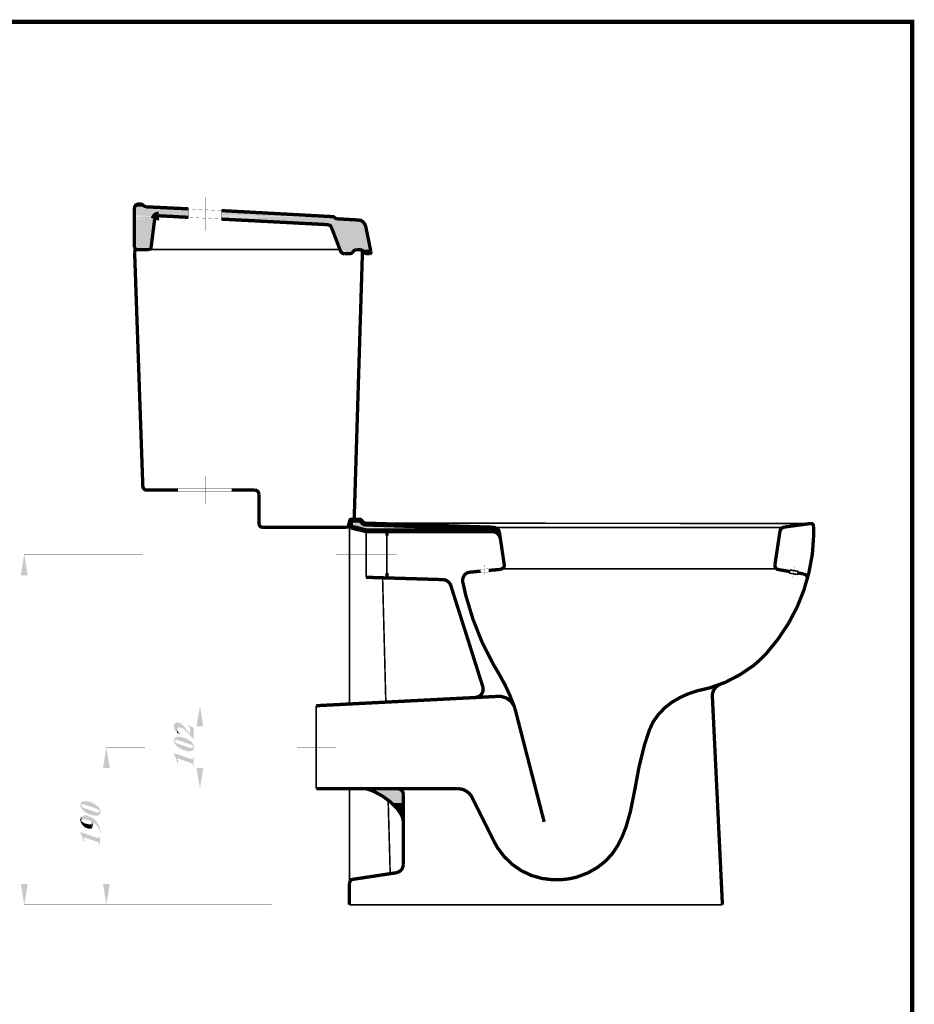
# Model space of a CAD drawing. Units: millimetres. Extents: x 5 to 205, y 7 to 290.
# Drawn here: x 97 to 205, y 171 to 290 of the extents above; entities that cross this region are included whole.
import ezdxf

# ---------------------------------------------------------------- set-up
doc = ezdxf.new("R2010")
doc.units = ezdxf.units.MM
doc.layers.add('H', color=7, linetype='Continuous')
doc.layers.add('P', color=7, linetype='Continuous')

msp = doc.modelspace()

# ---------------------------------------------------------------- hatches: boundary and pattern name
at = {"layer": 'H', "linetype": 'Continuous'}
for points in [[(110.666, 267.317), (110.702, 267.494), (115.394, 267.317), (110.666, 267.317)], [(110.666, 267.229), (110.666, 267.317), (117.158, 267.229), (110.666, 267.229)], [(117.158, 267.229), (110.666, 267.317), (115.394, 267.317), (117.158, 267.229)], [(110.666, 267.018), (110.666, 267.229), (117.158, 267.018), (110.666, 267.018)], [(117.158, 267.018), (110.666, 267.229), (117.158, 267.229), (117.158, 267.018)], [(110.702, 267.511), (110.719, 267.547), (111.989, 267.511), (110.702, 267.511)], [(112.06, 267.494), (110.702, 267.511), (111.989, 267.511), (112.06, 267.494)], [(110.702, 267.494), (112.06, 267.494), (110.702, 267.494)], [(115.394, 267.317), (110.702, 267.494), (112.06, 267.494), (115.394, 267.317)], [(110.719, 267.547), (110.808, 267.653), (111.866, 267.547), (110.719, 267.547)], [(111.989, 267.511), (110.719, 267.547), (111.866, 267.547), (111.989, 267.511)], [(110.808, 267.688), (110.966, 267.794), (111.672, 267.688), (110.808, 267.688)], [(111.689, 267.653), (110.808, 267.688), (111.672, 267.688), (111.689, 267.653)], [(110.808, 267.653), (111.689, 267.653), (110.808, 267.653)], [(111.866, 267.547), (110.808, 267.653), (111.689, 267.653), (111.866, 267.547)], [(110.966, 267.794), (111.16, 267.829), (111.531, 267.794), (110.966, 267.794)], [(111.672, 267.688), (110.966, 267.794), (111.548, 267.794), (111.672, 267.688)], [(111.531, 267.794), (111.16, 267.829), (111.337, 267.829), (111.531, 267.794)], [(110.666, 266.418), (110.666, 267.018), (117.158, 266.418), (110.666, 266.418)], [(117.158, 266.418), (110.666, 267.018), (117.158, 267.018), (117.158, 266.418)], [(113.418, 266.383), (110.666, 266.418), (113.594, 266.418), (113.418, 266.383)], [(110.666, 266.383), (113.418, 266.383), (110.666, 266.383)], [(110.666, 266.312), (110.666, 266.383), (113.312, 266.312), (110.666, 266.312)], [(113.312, 266.312), (110.666, 266.383), (113.418, 266.383), (113.312, 266.312)], [(113.242, 266.277), (110.666, 266.312), (113.259, 266.312), (113.242, 266.277)], [(110.666, 266.277), (113.242, 266.277), (110.666, 266.277)], [(110.666, 266.224), (110.666, 266.277), (113.224, 266.224), (110.666, 266.224)], [(113.224, 266.224), (110.666, 266.277), (113.242, 266.277), (113.224, 266.224)], [(110.666, 266.171), (110.666, 266.224), (113.153, 266.171), (110.666, 266.171)], [(113.153, 266.171), (110.666, 266.224), (113.224, 266.224), (113.153, 266.171)], [(113.153, 266.153), (110.666, 266.171), (113.153, 266.171), (113.153, 266.153)], [(110.666, 266.153), (113.153, 266.153), (110.666, 266.153)], [(110.666, 266.065), (110.666, 266.153), (113.136, 266.065), (110.666, 266.065)], [(113.136, 266.065), (110.666, 266.153), (113.153, 266.153), (113.136, 266.065)], [(110.666, 266.03), (110.666, 266.065), (113.118, 266.03), (110.666, 266.03)], [(113.118, 266.03), (110.666, 266.065), (113.136, 266.065), (113.118, 266.03)], [(113.118, 266.012), (110.666, 266.03), (113.118, 266.03), (113.118, 266.012)], [(110.666, 266.012), (113.118, 266.012), (110.666, 266.012)], [(113.083, 265.994), (110.666, 266.012), (113.118, 266.012), (113.083, 265.994)], [(110.666, 265.994), (113.083, 265.994), (110.666, 265.994)], [(110.666, 265.906), (110.666, 265.994), (113.083, 265.906), (110.666, 265.906)], [(113.083, 265.906), (110.666, 265.994), (113.083, 265.994), (113.083, 265.906)], [(114.141, 266.383), (113.594, 266.418), (117.158, 266.383), (114.141, 266.383)], [(117.158, 266.383), (113.594, 266.418), (117.158, 266.418), (117.158, 266.383)], [(115.464, 266.312), (114.141, 266.383), (117.158, 266.312), (115.464, 266.312)], [(117.158, 266.312), (114.141, 266.383), (117.158, 266.383), (117.158, 266.312)], [(116.24, 266.277), (115.852, 266.312), (117.158, 266.277), (116.24, 266.277)], [(117.158, 266.277), (115.852, 266.312), (117.158, 266.312), (117.158, 266.277)], [(117.158, 266.224), (116.24, 266.277), (117.158, 266.277), (117.158, 266.224)], [(121.162, 266.418), (121.162, 267.018), (132.627, 266.418), (121.162, 266.418)], [(133.174, 266.383), (121.162, 266.418), (132.627, 266.418), (133.174, 266.383)], [(121.162, 266.383), (133.174, 266.383), (121.162, 266.383)], [(121.162, 266.312), (121.162, 266.383), (134.497, 266.312), (121.162, 266.312)], [(134.497, 266.312), (121.162, 266.383), (133.174, 266.383), (134.497, 266.312)], [(134.655, 266.277), (121.162, 266.312), (134.585, 266.312), (134.655, 266.277)], [(121.162, 266.277), (134.655, 266.277), (121.162, 266.277)], [(121.162, 266.224), (121.162, 266.277), (134.726, 266.224), (121.162, 266.224)], [(134.726, 266.224), (121.162, 266.277), (134.655, 266.277), (134.726, 266.224)], [(121.162, 266.171), (121.162, 266.224), (134.814, 266.171), (121.162, 266.171)], [(134.814, 266.171), (121.162, 266.224), (134.726, 266.224), (134.814, 266.171)], [(134.832, 266.153), (121.162, 266.171), (134.814, 266.171), (134.832, 266.153)], [(121.162, 266.153), (134.832, 266.153), (121.162, 266.153)], [(121.162, 266.065), (121.162, 266.153), (134.955, 266.065), (121.162, 266.065)], [(134.955, 266.065), (121.162, 266.153), (134.832, 266.153), (134.955, 266.065)], [(121.162, 266.03), (121.162, 266.065), (135.132, 266.03), (121.162, 266.03)], [(135.132, 266.03), (121.162, 266.065), (134.955, 266.065), (135.132, 266.03)], [(135.449, 266.012), (121.162, 266.03), (135.132, 266.03), (135.449, 266.012)], [(121.162, 266.012), (135.449, 266.012), (121.162, 266.012)], [(121.62, 265.994), (121.162, 266.012), (135.908, 265.994), (121.62, 265.994)], [(135.908, 265.994), (121.162, 266.012), (135.449, 266.012), (135.908, 265.994)], [(123.366, 265.906), (121.62, 265.994), (137.619, 265.906), (123.366, 265.906)], [(137.619, 265.906), (121.62, 265.994), (135.908, 265.994), (137.619, 265.906)], [(110.666, 265.853), (110.666, 265.906), (113.065, 265.853), (110.666, 265.853)], [(113.065, 265.853), (110.666, 265.906), (113.083, 265.906), (113.065, 265.853)], [(110.666, 265.73), (110.666, 265.853), (113.065, 265.73), (110.666, 265.73)], [(113.065, 265.73), (110.666, 265.853), (113.065, 265.853), (113.065, 265.73)], [(110.666, 265.571), (110.666, 265.73), (113.048, 265.571), (110.666, 265.571)], [(113.048, 265.571), (110.666, 265.73), (113.065, 265.73), (113.048, 265.571)], [(110.666, 265.359), (110.666, 265.571), (113.012, 265.359), (110.666, 265.359)], [(113.012, 265.359), (110.666, 265.571), (113.048, 265.571), (113.012, 265.359)], [(113.012, 265.324), (110.666, 265.359), (113.012, 265.359), (113.012, 265.324)], [(110.666, 265.324), (113.012, 265.324), (110.666, 265.324)], [(110.666, 265.289), (110.666, 265.324), (113.012, 265.289), (110.666, 265.289)], [(113.012, 265.289), (110.666, 265.324), (113.012, 265.324), (113.012, 265.289)], [(110.666, 265.183), (110.666, 265.289), (112.977, 265.183), (110.666, 265.183)], [(112.977, 265.183), (110.666, 265.289), (113.012, 265.289), (112.977, 265.183)], [(110.666, 265.095), (110.666, 265.183), (112.977, 265.095), (110.666, 265.095)], [(112.977, 265.095), (110.666, 265.183), (112.977, 265.183), (112.977, 265.095)], [(110.666, 265.007), (110.666, 265.095), (112.959, 265.007), (110.666, 265.007)], [(112.959, 265.007), (110.666, 265.095), (112.977, 265.095), (112.959, 265.007)], [(110.666, 262.625), (110.666, 265.007), (112.677, 262.625), (110.666, 262.625)], [(112.677, 262.625), (110.666, 265.007), (112.959, 265.007), (112.677, 262.625)], [(124.266, 265.853), (123.366, 265.906), (137.901, 265.853), (124.266, 265.853)], [(137.901, 265.853), (123.366, 265.906), (137.619, 265.906), (137.901, 265.853)], [(126.453, 265.73), (124.266, 265.853), (138.13, 265.73), (126.453, 265.73)], [(138.13, 265.73), (124.266, 265.853), (137.901, 265.853), (138.13, 265.73)], [(129.716, 265.571), (126.453, 265.73), (138.324, 265.571), (129.716, 265.571)], [(138.324, 265.571), (126.453, 265.73), (138.13, 265.73), (138.324, 265.571)], [(133.862, 265.359), (129.716, 265.571), (138.465, 265.359), (133.862, 265.359)], [(138.465, 265.359), (129.716, 265.571), (138.324, 265.571), (138.465, 265.359)], [(133.967, 265.324), (133.862, 265.359), (138.465, 265.324), (133.967, 265.324)], [(138.465, 265.324), (133.862, 265.359), (138.465, 265.359), (138.465, 265.324)], [(134.144, 265.289), (133.967, 265.324), (138.483, 265.289), (134.144, 265.289)], [(138.483, 265.289), (133.967, 265.324), (138.465, 265.324), (138.483, 265.289)], [(134.303, 265.183), (134.144, 265.289), (138.536, 265.183), (134.303, 265.183)], [(138.536, 265.183), (134.144, 265.289), (138.483, 265.289), (138.536, 265.183)], [(134.373, 265.095), (134.303, 265.183), (138.553, 265.095), (134.373, 265.095)], [(138.553, 265.095), (134.303, 265.183), (138.536, 265.183), (138.553, 265.095)], [(134.408, 265.007), (134.373, 265.095), (138.571, 265.007), (134.408, 265.007)], [(138.571, 265.007), (134.373, 265.095), (138.553, 265.095), (138.571, 265.007)], [(135.343, 262.625), (134.408, 265.007), (139.065, 262.625), (135.343, 262.625)], [(139.065, 262.625), (134.408, 265.007), (138.571, 265.007), (139.065, 262.625)], [(110.702, 262.467), (110.666, 262.625), (112.624, 262.467), (110.702, 262.467)], [(112.624, 262.467), (110.666, 262.625), (112.677, 262.625), (112.624, 262.467)], [(110.808, 262.361), (110.702, 262.467), (112.518, 262.361), (110.808, 262.361)], [(112.518, 262.361), (110.702, 262.467), (112.624, 262.467), (112.518, 262.361)], [(135.378, 262.467), (135.343, 262.625), (139.083, 262.467), (135.378, 262.467)], [(139.083, 262.467), (135.343, 262.625), (139.065, 262.625), (139.083, 262.467)], [(135.431, 262.361), (135.378, 262.467), (139.1, 262.361), (135.431, 262.361)], [(139.1, 262.361), (135.378, 262.467), (139.083, 262.467), (139.1, 262.361)], [(110.949, 262.326), (110.808, 262.361), (112.377, 262.326), (110.949, 262.326)], [(112.377, 262.326), (110.808, 262.361), (112.518, 262.361), (112.377, 262.326)], [(135.449, 262.326), (135.431, 262.361), (139.136, 262.326), (135.449, 262.326)], [(139.136, 262.326), (135.431, 262.361), (139.1, 262.361), (139.136, 262.326)], [(135.467, 262.29), (135.449, 262.326), (137.301, 262.29), (135.467, 262.29)], [(137.301, 262.29), (135.449, 262.326), (137.478, 262.326), (137.301, 262.29)], [(135.484, 262.202), (135.467, 262.29), (137.142, 262.202), (135.484, 262.202)], [(137.142, 262.202), (135.467, 262.29), (137.301, 262.29), (137.142, 262.202)], [(135.537, 262.114), (135.484, 262.202), (137.072, 262.114), (135.537, 262.114)], [(137.072, 262.114), (135.484, 262.202), (137.142, 262.202), (137.072, 262.114)], [(135.555, 262.079), (135.537, 262.114), (137.037, 262.079), (135.555, 262.079)], [(137.037, 262.079), (135.537, 262.114), (137.072, 262.114), (137.037, 262.079)], [(137.037, 262.043), (135.555, 262.079), (137.037, 262.079), (137.037, 262.043)], [(135.573, 262.043), (137.037, 262.043), (135.573, 262.043)], [(135.643, 261.973), (135.573, 262.043), (136.948, 261.973), (135.643, 261.973)], [(136.948, 261.973), (135.573, 262.043), (137.037, 262.043), (136.948, 261.973)], [(136.931, 261.938), (135.643, 261.973), (136.948, 261.973), (136.931, 261.938)], [(135.661, 261.938), (136.931, 261.938), (135.661, 261.938)], [(135.802, 261.867), (135.678, 261.938), (136.772, 261.867), (135.802, 261.867)], [(136.772, 261.867), (135.678, 261.938), (136.931, 261.938), (136.772, 261.867)], [(135.978, 261.814), (135.819, 261.867), (136.613, 261.814), (135.978, 261.814)], [(136.613, 261.814), (135.819, 261.867), (136.772, 261.867), (136.613, 261.814)], [(138.024, 262.29), (137.848, 262.326), (139.136, 262.29), (138.024, 262.29)], [(139.136, 262.29), (137.848, 262.326), (139.136, 262.326), (139.136, 262.29)], [(138.183, 262.202), (138.024, 262.29), (139.153, 262.202), (138.183, 262.202)], [(139.153, 262.202), (138.024, 262.29), (139.136, 262.29), (139.153, 262.202)], [(138.254, 262.114), (138.183, 262.202), (139.171, 262.114), (138.254, 262.114)], [(139.171, 262.114), (138.183, 262.202), (139.153, 262.202), (139.171, 262.114)], [(138.289, 262.079), (138.254, 262.114), (139.171, 262.079), (138.289, 262.079)], [(139.171, 262.079), (138.254, 262.114), (139.171, 262.114), (139.171, 262.079)], [(139.171, 262.043), (138.289, 262.079), (139.171, 262.079), (139.171, 262.043)], [(138.307, 262.043), (139.171, 262.043), (138.307, 262.043)], [(138.377, 261.973), (138.307, 262.043), (139.171, 261.973), (138.377, 261.973)], [(139.171, 261.973), (138.307, 262.043), (139.171, 262.043), (139.171, 261.973)], [(139.171, 261.938), (138.377, 261.973), (139.171, 261.973), (139.171, 261.938)], [(138.377, 261.938), (139.171, 261.938), (138.377, 261.938)], [(138.536, 261.867), (138.412, 261.938), (139.083, 261.867), (138.536, 261.867)], [(139.083, 261.867), (138.412, 261.938), (139.153, 261.938), (139.083, 261.867)], [(138.73, 261.814), (138.553, 261.867), (138.977, 261.814), (138.73, 261.814)], [(138.977, 261.814), (138.553, 261.867), (139.083, 261.867), (138.977, 261.814)], [(136.596, 229.517), (136.613, 229.553), (138.201, 229.517), (136.596, 229.517)], [(136.596, 229.429), (136.596, 229.517), (138.289, 229.429), (136.596, 229.429)], [(138.289, 229.429), (136.596, 229.517), (138.201, 229.517), (138.289, 229.429)], [(136.596, 229.341), (136.596, 229.429), (138.43, 229.341), (136.596, 229.341)], [(138.43, 229.341), (136.596, 229.429), (138.289, 229.429), (138.43, 229.341)], [(138.606, 229.323), (136.596, 229.341), (138.43, 229.341), (138.606, 229.323)], [(136.596, 229.323), (138.606, 229.323), (136.596, 229.323)], [(136.596, 229.059), (136.596, 229.323), (147.091, 229.059), (136.596, 229.059)], [(147.091, 229.059), (136.596, 229.323), (138.606, 229.323), (147.091, 229.059)], [(136.613, 229.553), (136.631, 229.658), (138.148, 229.553), (136.613, 229.553)], [(138.201, 229.517), (136.613, 229.553), (138.148, 229.553), (138.201, 229.517)], [(136.631, 229.658), (136.666, 229.711), (138.077, 229.658), (136.631, 229.658)], [(138.148, 229.553), (136.631, 229.658), (138.077, 229.658), (138.148, 229.553)], [(136.666, 229.711), (136.737, 229.764), (138.042, 229.711), (136.666, 229.711)], [(138.077, 229.658), (136.666, 229.711), (138.042, 229.711), (138.077, 229.658)], [(136.737, 229.764), (136.772, 229.799), (137.918, 229.764), (136.737, 229.764)], [(138.042, 229.711), (136.737, 229.764), (137.918, 229.764), (138.042, 229.711)], [(136.772, 229.799), (136.878, 229.817), (137.901, 229.799), (136.772, 229.799)], [(137.918, 229.764), (136.772, 229.799), (137.901, 229.799), (137.918, 229.764)], [(137.901, 229.799), (136.878, 229.817), (137.724, 229.817), (137.901, 229.799)], [(136.631, 228.918), (136.596, 229.059), (151.201, 228.918), (136.631, 228.918)], [(151.201, 228.918), (136.596, 229.059), (147.091, 229.059), (151.201, 228.918)], [(136.701, 228.847), (136.631, 228.918), (154.005, 228.847), (136.701, 228.847)], [(154.005, 228.847), (136.631, 228.918), (151.201, 228.918), (154.005, 228.847)], [(154.093, 228.812), (136.701, 228.847), (154.005, 228.847), (154.093, 228.812)], [(136.701, 228.812), (154.093, 228.812), (136.701, 228.812)], [(136.754, 228.776), (136.701, 228.812), (154.234, 228.776), (136.754, 228.776)], [(154.234, 228.776), (136.701, 228.812), (154.093, 228.812), (154.234, 228.776)], [(136.825, 228.759), (136.754, 228.776), (154.287, 228.759), (136.825, 228.759)], [(154.287, 228.759), (136.754, 228.776), (154.234, 228.776), (154.287, 228.759)], [(137.231, 228.653), (136.825, 228.759), (154.446, 228.653), (137.231, 228.653)], [(154.446, 228.653), (136.825, 228.759), (154.287, 228.759), (154.446, 228.653)], [(137.989, 228.459), (137.231, 228.653), (154.605, 228.459), (137.989, 228.459)], [(154.605, 228.459), (137.231, 228.653), (154.446, 228.653), (154.605, 228.459)], [(138.606, 228.318), (137.989, 228.459), (154.64, 228.318), (138.606, 228.318)], [(154.64, 228.318), (137.989, 228.459), (154.605, 228.459), (154.64, 228.318)], [(154.093, 228.265), (153.793, 228.318), (154.658, 228.265), (154.093, 228.265)], [(154.658, 228.265), (153.793, 228.318), (154.64, 228.318), (154.658, 228.265)], [(154.164, 228.247), (154.093, 228.265), (154.693, 228.247), (154.164, 228.247)], [(154.693, 228.247), (154.093, 228.265), (154.658, 228.265), (154.693, 228.247)], [(154.34, 228.159), (154.164, 228.247), (154.693, 228.159), (154.34, 228.159)], [(154.693, 228.159), (154.164, 228.247), (154.693, 228.247), (154.693, 228.159)], [(154.552, 227.965), (154.34, 228.159), (154.711, 227.965), (154.552, 227.965)], [(154.711, 227.965), (154.34, 228.159), (154.693, 228.159), (154.711, 227.965)], [(154.711, 227.736), (154.552, 227.965), (154.746, 227.736), (154.711, 227.736)], [(154.746, 227.736), (154.552, 227.965), (154.711, 227.965), (154.746, 227.736)], [(154.781, 227.471), (154.711, 227.736), (154.746, 227.736), (154.781, 227.471)], [(96.943, 223.061), (97.349, 225.566), (97.772, 223.061), (96.943, 223.061)], [(118.128, 204.823), (118.551, 207.31), (118.957, 204.823), (118.128, 204.823)], [(117.369, 203.729), (117.228, 203.888), (117.122, 204.029), (117.052, 204.082), (116.963, 204.17), (116.946, 204.205), (116.752, 204.399), (116.628, 204.505), (116.47, 204.593), (116.311, 204.664), (116.223, 204.717), (116.152, 204.735), (116.082, 204.735), (116.029, 204.735), (115.976, 204.717), (115.923, 204.682), (115.87, 204.629), (115.852, 204.611), (115.799, 204.47), (115.799, 204.082), (115.711, 204.17), (115.605, 204.276), (115.535, 204.417), (115.482, 204.47), (115.464, 204.541), (115.447, 204.629), (115.394, 204.752), (115.394, 204.929), (115.429, 205.034), (115.517, 205.193), (115.605, 205.264), (115.676, 205.299), (115.817, 205.317), (115.923, 205.299), (115.993, 205.281), (116.029, 205.264), (116.152, 205.228), (116.293, 205.14), (116.328, 205.087), (116.452, 204.999), (116.487, 204.964), (116.523, 204.946), (116.54, 204.893), (116.664, 204.77), (116.734, 204.699), (116.822, 204.611), (116.875, 204.523), (116.981, 204.417), (117.034, 204.347), (117.087, 204.294), (117.14, 204.205), (117.193, 204.135), (117.246, 204.082), (117.299, 203.994), (117.352, 203.923), (117.369, 203.729)], [(116.064, 203.906), (115.799, 204.082), (115.799, 204.435), (115.817, 204.364), (115.852, 204.258), (115.94, 204.117), (116.029, 203.994), (116.082, 203.976), (116.064, 203.906)], [(117.793, 203.271), (117.74, 203.288), (117.687, 203.376), (117.616, 203.447), (117.563, 203.535), (117.493, 203.588), (117.44, 203.676), (117.369, 203.729), (117.352, 203.923), (117.352, 204.541), (117.316, 204.611), (117.316, 204.699), (117.299, 204.752), (117.263, 204.788), (117.246, 204.84), (117.175, 204.876), (117.122, 204.946), (117.122, 204.999), (117.793, 204.646), (117.793, 203.271)], [(117.175, 201.824), (116.487, 202.001), (116.187, 202.142), (115.905, 202.318), (115.552, 202.671), (115.411, 202.953), (115.394, 203.129), (115.394, 203.182), (115.429, 203.271), (115.447, 203.341), (115.482, 203.376), (115.535, 203.447), (115.535, 203.024), (115.57, 202.953), (115.658, 202.865), (115.782, 202.777), (116.346, 202.583), (116.646, 202.477), (117.369, 202.23), (117.669, 202.212), (117.704, 202.283), (117.704, 202.336), (117.74, 202.653), (117.81, 202.494), (117.828, 202.265), (117.81, 202.106), (117.775, 202.018), (117.669, 201.948), (117.598, 201.895), (117.51, 201.877), (117.51, 201.859), (117.175, 201.824)], [(117.704, 202.336), (117.704, 202.406), (117.669, 202.477), (117.616, 202.53), (117.563, 202.583), (117.51, 202.618), (117.44, 202.636), (117.369, 202.671), (116.628, 202.935), (116.505, 202.971), (116.417, 203.024), (116.311, 203.041), (116.223, 203.059), (116.152, 203.077), (116.099, 203.129), (116.029, 203.129), (115.958, 203.165), (115.905, 203.165), (115.799, 203.182), (115.711, 203.2), (115.57, 203.2), (115.535, 203.165), (115.535, 203.447), (115.605, 203.5), (115.764, 203.57), (115.993, 203.588), (116.523, 203.5), (116.822, 203.394), (116.946, 203.323), (117.281, 203.147), (117.387, 203.059), (117.44, 203.024), (117.581, 202.883), (117.616, 202.83), (117.704, 202.706), (117.74, 202.653), (117.704, 202.336)], [(106.856, 199.831), (107.262, 202.318), (107.668, 199.831), (106.856, 199.831)], [(117.793, 199.902), (117.722, 199.954), (117.722, 200.078), (117.704, 200.166), (117.704, 200.219), (117.669, 200.29), (117.598, 200.325), (117.51, 200.395), (117.44, 200.413), (117.352, 200.466), (116.099, 200.889), (116.011, 200.907), (115.958, 200.925), (115.905, 200.925), (115.852, 200.907), (115.799, 200.836), (115.799, 200.554), (115.394, 201.56), (115.394, 201.613), (117.316, 200.96), (117.404, 200.925), (117.493, 200.907), (117.563, 200.907), (117.669, 200.907), (117.704, 200.995), (117.722, 201.083), (117.722, 201.172), (117.793, 201.154), (117.793, 199.902)], [(115.799, 200.554), (115.799, 200.748), (115.817, 200.695), (115.852, 200.607), (115.87, 200.589), (115.799, 200.554)], [(118.551, 197.326), (118.128, 199.831), (118.957, 199.831), (118.551, 197.326)], [(138.624, 197.309), (138.289, 197.326), (142.558, 197.309), (138.624, 197.309)], [(142.558, 197.309), (138.289, 197.326), (142.381, 197.326), (142.558, 197.309)], [(142.593, 197.291), (138.624, 197.309), (142.558, 197.309), (142.593, 197.291)], [(138.642, 197.291), (142.593, 197.291), (138.642, 197.291)], [(138.942, 197.22), (138.642, 197.291), (142.752, 197.22), (138.942, 197.22)], [(142.752, 197.22), (138.642, 197.291), (142.593, 197.291), (142.752, 197.22)], [(138.994, 197.185), (138.942, 197.22), (142.804, 197.185), (138.994, 197.185)], [(142.804, 197.185), (138.942, 197.22), (142.752, 197.22), (142.804, 197.185)], [(139.383, 197.026), (138.994, 197.185), (142.963, 197.026), (139.383, 197.026)], [(142.963, 197.026), (138.994, 197.185), (142.804, 197.185), (142.963, 197.026)], [(139.682, 196.921), (139.383, 197.026), (143.016, 196.921), (139.682, 196.921)], [(143.016, 196.921), (139.383, 197.026), (142.963, 197.026), (143.016, 196.921)], [(139.823, 196.832), (139.682, 196.921), (143.069, 196.832), (139.823, 196.832)], [(143.069, 196.832), (139.682, 196.921), (143.016, 196.921), (143.069, 196.832)], [(140.247, 196.621), (139.823, 196.832), (143.087, 196.621), (140.247, 196.621)], [(143.087, 196.621), (139.823, 196.832), (143.069, 196.832), (143.087, 196.621)], [(140.37, 196.533), (140.247, 196.621), (143.087, 196.533), (140.37, 196.533)], [(143.087, 196.533), (140.247, 196.621), (143.087, 196.621), (143.087, 196.533)], [(141.058, 196.092), (140.37, 196.533), (143.087, 196.092), (141.058, 196.092)], [(143.087, 196.092), (140.37, 196.533), (143.087, 196.533), (143.087, 196.092)], [(141.658, 195.598), (141.058, 196.092), (143.087, 195.598), (141.658, 195.598)], [(143.087, 195.598), (141.058, 196.092), (143.087, 196.092), (143.087, 195.598)], [(105.886, 194.063), (105.216, 194.222), (104.898, 194.381), (104.616, 194.557), (104.263, 194.91), (104.14, 195.192), (104.122, 195.351), (104.122, 195.421), (104.14, 195.509), (104.158, 195.562), (104.211, 195.615), (104.246, 195.668), (104.246, 195.245), (104.281, 195.192), (104.369, 195.104), (104.493, 195.016), (104.793, 194.91), (105.075, 194.804), (105.357, 194.716), (106.08, 194.469), (106.38, 194.451), (106.433, 194.504), (106.433, 194.575), (106.468, 194.892), (106.521, 194.733), (106.557, 194.504), (106.521, 194.345), (106.486, 194.257), (106.38, 194.169), (106.327, 194.134), (106.239, 194.116), (106.239, 194.081), (105.886, 194.063)], [(106.433, 194.575), (106.433, 194.645), (106.38, 194.698), (106.345, 194.769), (106.274, 194.804), (106.239, 194.839), (106.151, 194.874), (106.08, 194.91), (105.339, 195.174), (105.216, 195.21), (105.128, 195.245), (105.022, 195.263), (104.951, 195.298), (104.881, 195.315), (104.81, 195.351), (104.757, 195.351), (104.669, 195.404), (104.616, 195.404), (104.51, 195.421), (104.44, 195.439), (104.281, 195.439), (104.246, 195.404), (104.246, 195.668), (104.334, 195.739), (104.475, 195.792), (104.722, 195.827), (105.234, 195.739), (105.533, 195.633), (105.657, 195.562), (105.992, 195.386), (106.098, 195.298), (106.168, 195.263), (106.292, 195.121), (106.345, 195.068), (106.433, 194.927), (106.468, 194.892), (106.433, 194.575)], [(142.222, 195.016), (141.658, 195.598), (143.087, 195.016), (142.222, 195.016)], [(143.087, 195.016), (141.658, 195.598), (143.087, 195.598), (143.087, 195.016)], [(142.716, 194.381), (142.222, 195.016), (143.087, 194.381), (142.716, 194.381)], [(143.087, 194.381), (142.222, 195.016), (143.087, 195.016), (143.087, 194.381)], [(105.163, 192.493), (104.934, 192.546), (104.687, 192.652), (104.387, 192.917), (104.193, 193.234), (104.122, 193.463), (104.122, 193.587), (104.122, 193.64), (104.14, 193.71), (104.175, 193.834), (104.211, 193.887), (104.246, 193.922), (104.246, 193.798), (104.246, 193.587), (104.246, 193.463), (104.263, 193.393), (104.316, 193.322), (104.405, 193.269), (104.458, 193.234), (104.652, 193.146), (104.881, 193.075), (105.04, 193.04), (105.287, 193.005), (105.357, 193.022), (105.41, 193.04), (105.445, 193.075), (105.463, 193.111), (105.481, 193.146), (105.516, 192.564), (105.392, 192.511), (105.163, 192.493)], [(106.557, 191.999), (106.504, 192.017), (106.486, 192.088), (106.433, 192.282), (106.398, 192.37), (106.363, 192.493), (106.327, 192.546), (106.239, 192.687), (106.204, 192.758), (106.08, 192.917), (105.745, 193.199), (105.551, 193.305), (105.551, 192.599), (105.516, 192.564), (105.481, 192.881), (105.481, 193.234), (105.445, 193.34), (105.41, 193.358), (105.357, 193.41), (105.128, 193.499), (104.863, 193.587), (104.793, 193.604), (104.74, 193.604), (104.669, 193.622), (104.599, 193.622), (104.51, 193.64), (104.422, 193.64), (104.281, 193.604), (104.246, 193.534), (104.246, 193.922), (104.281, 193.957), (104.387, 194.028), (104.581, 194.098), (104.881, 194.098), (105.516, 193.834), (105.851, 193.587), (106.151, 193.234), (106.363, 192.828), (106.433, 192.687), (106.486, 192.528), (106.504, 192.37), (106.557, 192.176), (106.557, 191.999)], [(142.91, 194.045), (142.716, 194.381), (143.087, 194.045), (142.91, 194.045)], [(143.087, 194.045), (142.716, 194.381), (143.087, 194.381), (143.087, 194.045)], [(143.051, 193.64), (142.91, 194.045), (143.087, 193.64), (143.051, 193.64)], [(143.087, 193.64), (142.91, 194.045), (143.087, 194.045), (143.087, 193.64)], [(143.087, 193.234), (143.051, 193.64), (143.087, 193.64), (143.087, 193.234)], [(105.551, 192.599), (105.551, 193.305), (105.604, 193.216), (105.657, 193.04), (105.657, 192.864), (105.604, 192.687), (105.551, 192.599)], [(106.504, 190.377), (106.451, 190.429), (106.451, 190.553), (106.433, 190.641), (106.433, 190.694), (106.38, 190.765), (106.327, 190.8), (106.239, 190.87), (106.151, 190.888), (106.063, 190.941), (104.81, 191.364), (104.74, 191.382), (104.669, 191.4), (104.616, 191.4), (104.563, 191.382), (104.51, 191.311), (104.51, 191.029), (104.122, 192.035), (104.122, 192.088), (106.045, 191.435), (106.133, 191.4), (106.204, 191.382), (106.274, 191.382), (106.38, 191.382), (106.433, 191.47), (106.451, 191.558), (106.451, 191.647), (106.504, 191.629), (106.504, 190.377)], [(104.51, 191.029), (104.51, 191.223), (104.546, 191.17), (104.563, 191.082), (104.581, 191.064), (104.51, 191.029)], [(97.349, 183.303), (96.943, 185.826), (97.772, 185.826), (97.349, 183.303)], [(107.262, 183.303), (106.856, 185.826), (107.668, 185.826), (107.262, 183.303)]]:
    msp.add_hatch(color=256, dxfattribs=at).paths.add_polyline_path(points)

# ---------------------------------------------------------------- linework, layer by layer
at = {"layer": 'P'}
for points, const_width in [([(147.443, 289.807), (55.809, 289.807)], 0.508), ([(172.438, 7.32), (204.47, 7.32), (204.47, 289.807), (145.768, 289.807)], 0.508), ([(119.168, 264.619), (119.168, 268.64)], 0.021), ([(111.337, 267.847), (111.196, 267.847), (110.966, 267.794), (110.825, 267.705), (110.755, 267.635), (110.666, 267.476), (110.649, 267.335)], 0.402), ([(110.649, 262.625), (110.649, 267.335)], 0.402), ([(111.689, 267.67), (111.548, 267.794), (111.337, 267.847)], 0.402), ([(111.689, 267.67), (111.866, 267.564), (112.042, 267.494)], 0.402), ([(112.042, 267.494), (117.158, 267.247)], 0.402), ([(117.158, 267.247), (117.158, 266.224)], 0.021), ([(117.158, 267.247), (121.144, 267.035)], 0.021), ([(121.144, 267.035), (134.479, 266.312)], 0.402), ([(112.66, 262.625), (113.083, 265.994)], 0.402), ([(113.594, 266.418), (113.4, 266.4), (113.259, 266.312), (113.153, 266.171), (113.083, 265.994)], 0.981), ([(113.594, 266.418), (117.158, 266.224)], 0.402), ([(117.158, 266.224), (121.144, 266.012)], 0.021), ([(134.408, 265.024), (134.303, 265.201), (134.144, 265.289), (133.95, 265.342), (121.144, 266.012)], 0.402), ([(121.144, 266.012), (121.144, 267.035)], 0.021), ([(134.796, 266.188), (134.655, 266.294), (134.479, 266.312)], 0.402), ([(134.796, 266.188), (134.955, 266.083), (135.114, 266.047)], 0.402), ([(135.114, 266.047), (137.619, 265.906)], 0.402), ([(138.553, 265.113), (138.465, 265.359), (138.324, 265.571), (138.13, 265.748), (137.901, 265.871), (137.619, 265.906)], 0.402), ([(134.408, 265.024), (135.52, 262.114), (135.625, 261.973), (135.802, 261.867), (135.961, 261.832)], 0.402), ([(139.171, 262.061), (138.553, 265.113)], 0.402), ([(110.649, 262.625), (110.702, 262.484), (110.808, 262.378), (110.949, 262.343)], 0.402), ([(110.966, 262.343), (110.825, 262.29), (110.702, 262.167), (110.666, 262.026)], 0.402), ([(112.36, 262.343), (110.966, 262.343)], 0.402), ([(112.36, 262.343), (112.518, 262.378), (112.624, 262.484), (112.66, 262.625)], 0.402), ([(135.431, 262.343), (112.36, 262.343)], 0.19), ([(137.478, 262.343), (137.301, 262.29), (137.125, 262.202), (137.019, 262.079)], 0.402), ([(137.478, 262.343), (137.848, 262.343)], 0.402), ([(138.271, 262.079), (138.165, 262.202), (138.024, 262.29), (137.848, 262.343)], 0.402), ([(138.148, 262.026), (138.113, 262.167), (138.007, 262.29), (137.848, 262.343)], 0.402), ([(110.666, 262.026), (111.654, 233.821), (111.689, 233.627), (111.795, 233.468), (111.936, 233.363), (112.13, 233.327)], 0.402), ([(135.961, 261.832), (136.596, 261.832)], 0.402), ([(136.596, 261.832), (136.772, 261.867), (136.913, 261.955), (137.019, 262.079)], 0.402), ([(137.16, 230.011), (138.148, 262.026)], 0.402), ([(138.271, 262.079), (138.395, 261.955), (138.553, 261.867), (138.712, 261.832)], 0.402), ([(138.977, 261.832), (138.712, 261.832)], 0.402), ([(138.977, 261.832), (139.083, 261.867), (139.171, 261.955), (139.171, 262.061)], 0.402), ([(119.168, 231.616), (119.168, 235.038)], 0.021), ([(115.905, 233.327), (112.13, 233.327)], 0.402), ([(122.396, 233.521), (115.905, 233.521)], 0.021), ([(122.396, 233.116), (115.905, 233.116), (115.905, 233.521)], 0.021), ([(125.148, 233.327), (122.396, 233.327)], 0.402), ([(122.396, 233.116), (122.396, 233.521)], 0.021), ([(125.659, 232.833), (125.624, 233.01), (125.518, 233.186), (125.342, 233.292), (125.148, 233.327)], 0.402), ([(125.659, 232.833), (125.659, 229.341)], 0.402), ([(125.659, 229.341), (125.695, 229.147), (125.801, 228.97), (125.959, 228.865), (126.153, 228.829)], 0.402), ([(136.172, 228.829), (136.313, 228.865), (136.419, 228.935), (136.454, 229.059)], 0.402), ([(136.454, 229.059), (136.631, 229.676)], 0.402), ([(136.878, 229.817), (136.737, 229.782), (136.631, 229.676), (136.578, 229.535)], 0.402), ([(136.578, 229.059), (136.578, 229.535)], 0.402), ([(136.578, 229.059), (136.631, 228.935), (136.684, 228.829), (136.807, 228.759)], 0.402), ([(136.807, 229.817), (136.737, 229.799), (136.666, 229.764), (136.631, 229.676)], 0.402), ([(153.793, 228.529), (138.606, 228.529), (136.86, 228.953), (136.79, 229.059), (136.79, 229.535)], 0.402), ([(136.807, 229.817), (136.966, 229.817)], 0.402), ([(136.878, 229.623), (136.807, 229.588)], 0.402), ([(136.878, 229.817), (137.724, 229.817)], 0.402), ([(136.878, 229.623), (137.724, 229.623)], 0.402), ([(136.966, 229.817), (137.072, 229.87), (137.125, 229.923), (137.16, 230.011)], 0.402), ([(138.148, 229.57), (138.042, 229.711), (137.901, 229.799), (137.724, 229.817)], 0.402), ([(137.971, 229.482), (137.866, 229.588), (137.724, 229.623)], 0.402), ([(137.971, 229.482), (138.13, 229.288), (138.342, 229.164), (138.571, 229.129), (154.005, 228.635)], 0.402), ([(138.148, 229.57), (138.271, 229.447), (138.43, 229.358), (138.589, 229.341), (154.005, 228.847)], 0.402), ([(192.246, 229.306), (140.582, 229.341)], 0.19), ([(192.246, 229.306), (189.089, 228.882)], 0.402), ([(192.564, 228.97), (192.546, 229.147), (192.423, 229.27), (192.246, 229.306)], 0.402), ([(126.153, 228.829), (136.172, 228.829)], 0.402), ([(136.578, 207.539), (136.578, 229.059)], 0.19), ([(154.781, 227.471), (154.693, 227.753), (154.552, 227.983), (154.34, 228.177), (154.093, 228.283), (153.793, 228.318), (138.589, 228.318), (136.807, 228.759)], 0.402), ([(138.589, 228.318), (138.589, 222.814)], 0.191), ([(141.093, 227.824), (141.093, 228.318)], 0.402), ([(154.446, 228.335), (154.129, 228.477), (153.793, 228.529)], 0.402), ([(154.675, 228.247), (154.587, 228.477), (154.446, 228.653), (154.234, 228.776), (154.005, 228.847)], 0.402), ([(154.446, 228.335), (154.34, 228.494), (154.164, 228.6), (154.005, 228.635)], 0.402), ([(154.129, 228.829), (188.877, 228.829)], 0.19), ([(154.675, 228.247), (155.258, 224.331)], 0.402), ([(186.09, 212.831), (186.884, 213.642), (188.295, 215.371), (189.53, 217.223), (190.571, 219.198), (191.4, 221.262), (192.017, 223.414), (192.423, 225.601), (192.581, 227.842), (192.564, 228.97)], 0.402), ([(188.507, 228.3), (187.907, 224.314)], 0.402), ([(189.089, 228.882), (188.877, 228.829), (188.701, 228.706), (188.56, 228.512), (188.507, 228.3)], 0.402), ([(141.093, 227.824), (141.093, 223.326)], 0.191), ([(111.619, 225.566), (97.331, 225.566)], 0.021), ([(142.275, 225.566), (134.938, 225.566)], 0.021), ([(154.799, 223.767), (154.993, 223.838), (155.152, 223.961), (155.258, 224.155), (155.258, 224.331)], 0.402), ([(187.907, 224.314), (187.907, 224.12), (187.995, 223.943), (188.136, 223.802), (188.313, 223.749)], 0.402), ([(141.093, 222.744), (141.093, 223.326)], 0.402), ([(151.148, 223.432), (151.024, 223.414), (150.813, 223.361), (150.618, 223.238), (150.46, 223.097), (150.301, 222.797), (150.23, 222.479), (150.248, 222.25), (150.283, 222.144)], 0.402), ([(152.4, 223.555), (151.148, 223.432)], 0.402), ([(153.405, 223.449), (153.37, 223.855), (152.365, 223.749)], 0.021), ([(152.418, 223.344), (152.365, 223.749)], 0.021), ([(153.405, 223.449), (152.418, 223.344)], 0.021), ([(152.947, 222.903), (152.823, 224.296)], 0.021), ([(154.799, 223.767), (153.388, 223.643)], 0.402), ([(188.119, 223.838), (154.975, 223.838)], 0.19), ([(189.671, 223.52), (188.313, 223.749)], 0.402), ([(189.618, 223.326), (189.706, 223.696)], 0.19), ([(190.641, 223.15), (189.618, 223.326)], 0.19), ([(190.712, 223.538), (189.706, 223.696)], 0.191), ([(190.041, 222.726), (190.288, 224.12)], 0.021), ([(191.4, 223.22), (190.659, 223.344)], 0.402), ([(190.641, 223.15), (190.712, 223.538)], 0.191), ([(191.805, 222.603), (191.823, 222.797), (191.735, 222.991), (191.594, 223.132), (191.4, 223.22)], 0.402), ([(97.331, 223.061), (97.331, 185.843)], 0.021), ([(147.884, 222.532), (138.589, 222.814)], 0.402), ([(140.97, 207.768), (140.582, 222.744)], 0.191), ([(152.665, 209.638), (148.802, 221.844), (148.696, 222.056), (148.537, 222.25), (148.343, 222.391), (148.114, 222.497), (147.884, 222.532)], 0.402), ([(150.283, 222.144), (150.601, 220.68), (151.465, 217.805), (152.576, 215), (153.935, 212.319), (154.693, 211.049)], 0.402), ([(179.088, 209.25), (180.058, 209.479), (181.928, 210.15), (183.691, 211.067), (185.332, 212.178), (186.09, 212.831)], 0.402), ([(156.439, 207.292), (155.928, 208.598), (155.363, 209.815), (154.693, 211.049)], 0.402), ([(151.712, 208.315), (151.959, 208.351), (152.277, 208.492), (152.453, 208.633), (152.576, 208.827), (152.665, 209.021), (152.718, 209.25), (152.7, 209.497), (152.665, 209.638)], 0.402), ([(179.088, 209.25), (178.541, 209.127), (177.483, 208.774), (176.459, 208.315), (175.489, 207.751), (174.625, 207.081), (173.867, 206.287), (173.232, 205.405), (172.755, 204.382), (172.579, 203.835)], 0.402), ([(181.31, 209.903), (181.081, 209.815), (180.693, 209.479), (180.446, 209.056), (180.34, 208.562), (180.358, 208.315)], 0.402), ([(132.574, 207.328), (154.517, 208.456)], 0.402), ([(156.545, 206.992), (156.439, 207.31), (156.051, 207.874), (155.504, 208.262), (154.852, 208.456), (154.517, 208.456)], 0.402), ([(181.575, 183.321), (180.358, 208.509)], 0.402), ([(120.685, 207.328), (118.533, 207.328)], 0.021), ([(132.574, 207.328), (132.574, 197.326)], 0.191), ([(160.073, 193.322), (156.545, 206.992)], 0.402), ([(118.551, 204.823), (118.551, 199.831)], 0.021), ([(154.093, 190.835), (154.428, 190.218), (155.258, 189.124), (156.228, 188.189), (157.321, 187.431), (158.521, 186.866), (159.791, 186.496), (161.131, 186.337), (162.507, 186.373), (163.213, 186.478), (163.989, 186.655), (165.347, 187.166), (166.493, 187.819), (167.481, 188.595), (168.293, 189.477), (168.945, 190.465), (169.492, 191.558), (169.951, 192.723), (170.48, 194.575), (171.009, 197.203), (171.503, 199.884), (172.156, 202.547), (172.579, 203.835)], 0.402), ([(111.919, 202.318), (107.244, 202.318)], 0.021), ([(134.938, 202.318), (130.246, 202.318)], 0.021), ([(107.262, 199.831), (107.262, 185.843)], 0.021), ([(120.685, 197.326), (118.533, 197.326)], 0.021), ([(132.574, 197.326), (149.613, 197.326)], 0.402), ([(136.578, 185.896), (136.578, 197.326)], 0.191), ([(138.924, 197.22), (138.606, 197.309), (138.271, 197.326)], 0.402), ([(142.716, 194.381), (142.363, 194.874), (141.517, 195.739), (140.547, 196.444), (139.488, 197.009), (138.924, 197.22)], 0.402), ([(143.087, 196.638), (143.051, 196.85), (142.946, 197.026), (142.804, 197.185), (142.593, 197.291), (142.381, 197.326)], 0.402), ([(154.093, 190.835), (151.271, 196.462), (151.024, 196.762), (150.724, 196.991), (150.389, 197.185), (150.001, 197.291), (149.613, 197.326)], 0.402), ([(141.499, 187.078), (141.252, 195.933)], 0.191), ([(143.087, 188.189), (143.087, 196.638)], 0.402), ([(143.087, 193.252), (143.034, 193.64), (142.91, 194.045), (142.716, 194.381)], 0.402), ([(142.24, 187.184), (142.416, 187.237), (142.734, 187.413), (142.946, 187.66), (143.051, 187.995), (143.087, 188.189)], 0.402), ([(137.001, 186.39), (136.843, 186.355), (136.701, 186.214), (136.631, 186.073), (136.578, 185.896)], 0.402), ([(137.001, 186.39), (142.24, 187.184)], 0.402), ([(136.578, 183.321), (136.578, 185.896)], 0.402), ([(127.212, 183.321), (97.331, 183.321)], 0.021), ([(111.407, 183.321), (107.244, 183.321)], 0.021), ([(136.578, 183.321), (181.575, 183.321)], 0.19)]:
    msp.add_lwpolyline(points, dxfattribs=dict(at, const_width=const_width))

doc.saveas('drawing.dxf')
